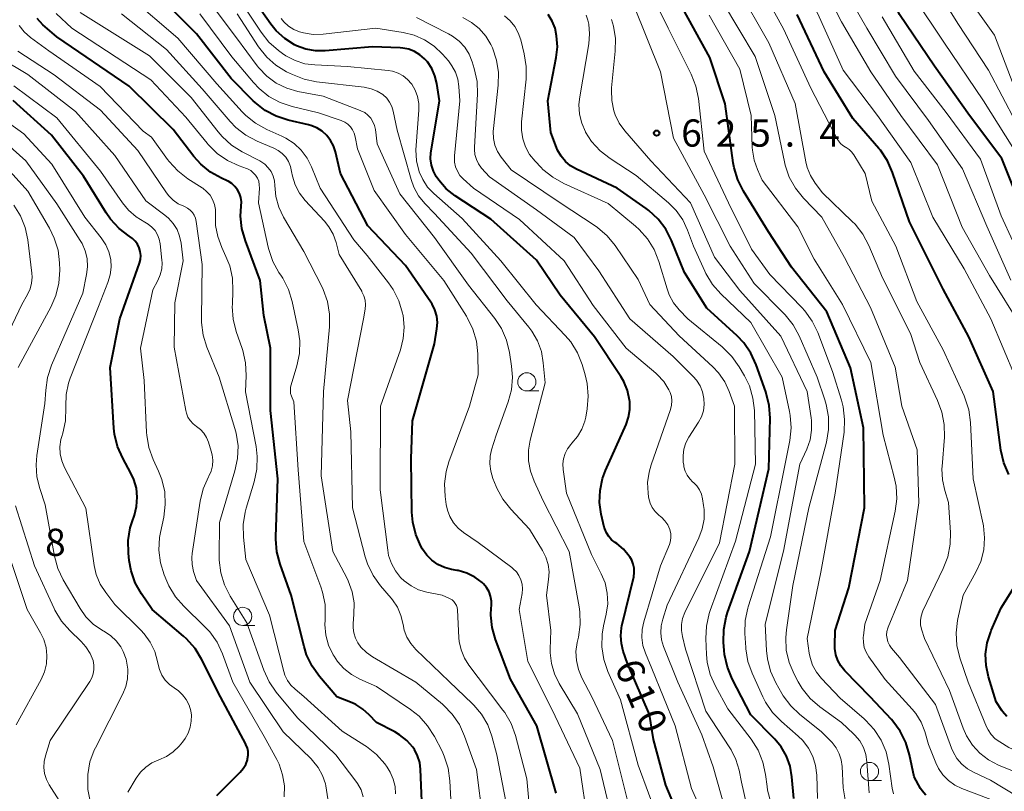
# Model space of a CAD drawing. Units: metres. Extents: x -62000 to -60314, y 21000 to 22500.
# Drawn here: x -61298 to -61163, y 22076 to 22182 of the extents above; entities that cross this region are included whole.
import ezdxf

# ---------------------------------------------------------------- set-up
doc = ezdxf.new("R2010")
doc.units = ezdxf.units.M
for name, color, linetype, lineweight in [('633100_広葉樹林', 7, 'Continuous', 13), ('710100_等高線(計曲線)', 7, 'Continuous', 40), ('710200_等高線(主曲線)', 7, 'Continuous', 13), ('731200_図化機測定による標高点', 7, 'Continuous', 40)]:
    doc.layers.add(name, color=color, linetype=linetype, lineweight=lineweight)
doc.styles.add('Style-WORKING', font='MS Gothic.ttf')

msp = doc.modelspace()

# ---------------------------------------------------------------- linework, layer by layer
at = {"layer": '633100_広葉樹林', "linetype": 'Continuous', "lineweight": 13}
for p, q in [((-61228.31, 22131.09), (-61226.64, 22131.09)), ((-61267.42, 22098.81), (-61265.75, 22098.81)), ((-61181.14, 22077.47), (-61179.47, 22077.47))]:
    msp.add_line(p, q, dxfattribs=at)
for centre in [(-61228.31, 22132.34), (-61267.42, 22100.06), (-61181.14, 22078.72)]:
    msp.add_circle(centre, 1.25, dxfattribs=at)
at = {"layer": '710100_等高線(計曲線)', "linetype": 'Continuous', "lineweight": 40, "flags": 128}
for points, elevation in [([(-61159.49, 22154.51), (-61162.94, 22163.06), (-61167.37, 22169), (-61172.19, 22175.81), (-61177, 22182.91), (-61180.66, 22191.34), (-61185.44, 22197), (-61190.44, 22203), (-61193.86, 22209), (-61197.22, 22216.78), (-61200.73, 22225), (-61203.08, 22230.11), (-61203.67, 22231.75), (-61203.96, 22233.47), (-61204, 22234.15), (-61204.09, 22240.72), (-61203.98, 22242.24), (-61203.61, 22243.71), (-61203.04, 22245), (-61202.23, 22246.22)], 650), ([(-61214.46, 22131.15), (-61214.97, 22132.4), (-61215.38, 22133.09), (-61219, 22138.55), (-61223.71, 22144.29), (-61227, 22149.09), (-61233.27, 22154.73), (-61238.16, 22157.96), (-61239.39, 22158.92), (-61240.42, 22160.09), (-61240.78, 22160.6), (-61241.17, 22161.36), (-61241.44, 22162.18), (-61241.55, 22163.03), (-61241.52, 22163.89), (-61241.49, 22164.07), (-61240.33, 22171), (-61240.7, 22173.42), (-61240.96, 22174.48), (-61241.39, 22175.48), (-61242, 22176.38), (-61242.38, 22176.81), (-61243.02, 22177.37), (-61243.75, 22177.81), (-61244.55, 22178.12), (-61245.38, 22178.28), (-61245.74, 22178.31), (-61249.57, 22178.43), (-61256.07, 22177.89), (-61257.42, 22177.9), (-61258.75, 22178.14), (-61260.01, 22178.6), (-61260.27, 22178.73), (-61261.62, 22179.59), (-61262.8, 22180.66), (-61263.53, 22181.57), (-61267, 22186.47)], 610), ([(-61265.71, 22170.79), (-61265.96, 22171.04), (-61269, 22174.09), (-61273.76, 22180.24), (-61279, 22185.53)], 600), ([(-61183.74, 22134.26), (-61187, 22141.97), (-61191.89, 22148.11), (-61195.06, 22153), (-61198.5, 22158.59), (-61199.28, 22160.15), (-61199.78, 22161.82), (-61199.9, 22162.49), (-61201, 22170.59), (-61203.1, 22177), (-61207.34, 22184.66)], 630), ([(-61254.45, 22089), (-61256.85, 22091.78), (-61257.87, 22093.19), (-61258.62, 22094.76), (-61258.98, 22095.91), (-61260.73, 22103), (-61262.27, 22107.26), (-61262.72, 22108.95), (-61262.87, 22110.68), (-61262.86, 22111), (-61262.59, 22119), (-61263.61, 22128.39), (-61263.58, 22137), (-61264.52, 22141.48), (-61265, 22146.31), (-61267.05, 22151.75), (-61267.52, 22153.43), (-61267.7, 22155.16), (-61267.62, 22156.54), (-61267.6, 22157.12), (-61267.68, 22157.7), (-61267.85, 22158.26), (-61268.13, 22158.77), (-61268.49, 22159.24), (-61268.92, 22159.63), (-61269.41, 22159.94), (-61269.57, 22160.02), (-61270.33, 22160.36), (-61271.85, 22161.21), (-61273.2, 22162.31), (-61274.15, 22163.37), (-61277, 22167.06), (-61283.06, 22173.03), (-61293, 22179.81), (-61294.91, 22181.5), (-61295.71, 22182.34)], 590), ([(-61215.86, 22159), (-61221.47, 22161.62), (-61222.28, 22162.08), (-61223, 22162.69), (-61223.6, 22163.4), (-61224.07, 22164.22), (-61224.23, 22164.6), (-61225, 22166.65), (-61225.44, 22171), (-61224.27, 22176.96), (-61224.11, 22178.46), (-61224.21, 22179.97), (-61224.43, 22181), (-61224.81, 22181.99), (-61225.35, 22182.9)], 620), ([(-61161.98, 22119.59), (-61162.66, 22121.2), (-61163.06, 22122.95), (-61164.14, 22131), (-61167.47, 22138.53), (-61171, 22145.11), (-61175.63, 22154.37), (-61177.96, 22161.17), (-61178.67, 22162.76), (-61179.64, 22164.21), (-61179.86, 22164.47), (-61183.42, 22168.58), (-61187.4, 22175), (-61191.12, 22182.88)], 640), ([(-61284.34, 22141), (-61281.64, 22148.67), (-61281.5, 22149.19), (-61281.46, 22149.73), (-61281.51, 22150.27), (-61281.66, 22150.79), (-61281.89, 22151.27), (-61282.21, 22151.71), (-61282.59, 22152.09), (-61282.91, 22152.31), (-61283.03, 22152.39), (-61284.41, 22153.44), (-61285.6, 22154.72), (-61286.22, 22155.61), (-61289.33, 22160.67), (-61293.72, 22166.28), (-61299, 22171.05)], 580), ([(-61224.28, 22075.72), (-61226.94, 22085), (-61230.58, 22091.42), (-61232.64, 22096.9), (-61233.09, 22098.53), (-61233.25, 22100.21), (-61233.21, 22101.23), (-61233.19, 22101.5), (-61233.18, 22102.17), (-61233.29, 22102.83), (-61233.51, 22103.46), (-61233.84, 22104.04), (-61234.27, 22104.55), (-61234.48, 22104.75), (-61235.47, 22105.48), (-61236.57, 22106.02), (-61237.75, 22106.36), (-61237.89, 22106.38), (-61238.68, 22106.52), (-61239.65, 22106.78), (-61240.56, 22107.21), (-61241.38, 22107.78), (-61242.09, 22108.49), (-61242.66, 22109.31), (-61242.73, 22109.42), (-61242.89, 22109.73), (-61243.6, 22111.32), (-61244.01, 22113.01), (-61244.13, 22114.4), (-61244.23, 22121.77), (-61244.03, 22127), (-61241, 22137.59), (-61240.68, 22139.62), (-61240.61, 22140.51), (-61240.71, 22141.39), (-61240.95, 22142.25), (-61241.34, 22143.05), (-61241.52, 22143.33), (-61245, 22148.34), (-61250.2, 22153.8), (-61253.94, 22161), (-61254.64, 22164), (-61254.91, 22164.82), (-61255.32, 22165.58), (-61255.85, 22166.26), (-61256.5, 22166.84), (-61257.23, 22167.3), (-61258.04, 22167.62), (-61258.35, 22167.7), (-61261.14, 22168.35), (-61262.8, 22168.89), (-61264.33, 22169.71), (-61265.71, 22170.79)], 600), ([(-61191.55, 22075), (-61191.81, 22078), (-61192.07, 22079.45), (-61192.58, 22080.83), (-61193.31, 22082.11), (-61194.18, 22083.16), (-61197.47, 22086.53), (-61200.05, 22091.48), (-61200.71, 22093.09), (-61201.09, 22094.8), (-61201.15, 22095.37), (-61201.23, 22096.51), (-61201.21, 22098.25), (-61200.88, 22099.96), (-61200.67, 22100.6), (-61197.67, 22109), (-61195, 22120.36), (-61194.83, 22127.36), (-61194.94, 22129.1), (-61195.41, 22130.96), (-61196.74, 22134.68), (-61197.46, 22136.27), (-61198.45, 22137.7), (-61199.37, 22138.67), (-61203.51, 22142.49), (-61206.59, 22147.41), (-61208.39, 22151.81), (-61209.19, 22153.36), (-61210.25, 22154.75), (-61211.53, 22155.93), (-61211.87, 22156.18), (-61215.86, 22159)], 620), ([(-61271, 22075.42), (-61267.78, 22078.61), (-61267.34, 22079.12), (-61267.01, 22079.7), (-61266.77, 22080.33), (-61266.74, 22080.45), (-61266.67, 22080.95), (-61266.68, 22081.45), (-61266.78, 22081.94), (-61266.97, 22082.41), (-61267, 22082.48), (-61270.48, 22089), (-61273.07, 22094.18), (-61273.98, 22095.66), (-61275.14, 22096.97), (-61275.55, 22097.34), (-61279.89, 22101), (-61281.35, 22103.15), (-61282.2, 22104.67), (-61282.77, 22106.32), (-61283.03, 22107.74), (-61283.14, 22108.78), (-61283.17, 22110.53), (-61282.89, 22112.25), (-61282.64, 22113.1), (-61282.33, 22114), (-61282.02, 22115.21), (-61281.93, 22116.45), (-61282.06, 22117.69), (-61282.4, 22118.89), (-61282.81, 22119.79), (-61283.93, 22121.83), (-61284.63, 22123.43), (-61285.05, 22125.12), (-61285.14, 22125.99), (-61285.68, 22134.32), (-61284.34, 22141)], 580), ([(-61173.4, 22075.47), (-61173.89, 22076.06), (-61174.1, 22076.38), (-61175, 22077.96), (-61175.63, 22081.03), (-61176.12, 22082.7), (-61176.9, 22084.26), (-61177.94, 22085.66), (-61178.13, 22085.87), (-61181.07, 22089), (-61184.54, 22092.58), (-61185.07, 22093.24), (-61185.49, 22093.98), (-61185.77, 22094.79), (-61185.9, 22095.63), (-61185.92, 22096.08), (-61185.87, 22098.13), (-61183.99, 22104.01), (-61181.84, 22115), (-61181.98, 22126.02), (-61183.74, 22134.26)], 630), ([(-61205.87, 22069), (-61209.17, 22076.83), (-61210.88, 22083.12), (-61211.44, 22086.56), (-61214.43, 22093.57), (-61215.03, 22095.29), (-61215.29, 22096.33), (-61215.38, 22097.41), (-61215.27, 22098.49), (-61215.21, 22098.77), (-61213.6, 22105.52), (-61213.52, 22106.1), (-61213.53, 22106.69), (-61213.65, 22107.27), (-61213.87, 22107.82), (-61214.13, 22108.25), (-61214.2, 22108.36), (-61215, 22109.3), (-61215.94, 22110.1), (-61216.17, 22110.25), (-61216.64, 22110.61), (-61217.04, 22111.06), (-61217.36, 22111.56), (-61217.59, 22112.11), (-61217.65, 22112.36), (-61218.06, 22114.11), (-61218.29, 22115.75), (-61218.23, 22117.41), (-61217.89, 22119.03), (-61217.48, 22120.13), (-61214.65, 22126.45), (-61214.3, 22127.48), (-61214.12, 22128.56), (-61214.14, 22129.65), (-61214.16, 22129.84), (-61214.46, 22131.15)], 610), ([(-61162.25, 22086.28), (-61162.82, 22086.96), (-61162.91, 22087.09), (-61163.7, 22088.3), (-61164.76, 22091.75), (-61165.1, 22093.29), (-61165.16, 22094.87), (-61164.94, 22096.43), (-61164.46, 22097.94), (-61164.38, 22098.11), (-61163, 22101.22), (-61160.63, 22105.07)], 640), ([(-61242.61, 22071.39), (-61242.93, 22079.01), (-61243.05, 22079.96), (-61243.34, 22080.88), (-61243.78, 22081.73), (-61244, 22082.05), (-61244.83, 22082.99), (-61245.82, 22083.78), (-61246.49, 22084.18), (-61249, 22085.47), (-61250, 22086.53), (-61250.87, 22087.31), (-61251.86, 22087.92), (-61252.35, 22088.15), (-61254.45, 22089)], 590)]:
    msp.add_lwpolyline(points, dxfattribs=dict(at, elevation=elevation))
at = {"layer": '710200_等高線(主曲線)', "linetype": 'Continuous', "lineweight": 13, "flags": 128}
for points, elevation in [([(-61161, 22172.34), (-61163.93, 22180.07), (-61168.83, 22187), (-61172.93, 22193.07), (-61177, 22199.15), (-61183.15, 22204.85), (-61187.4, 22212.6), (-61190.63, 22221.37), (-61194.12, 22229), (-61194.72, 22231), (-61194.99, 22232.27)], 656), ([(-61161.67, 22146.33), (-61165, 22153.75), (-61168.34, 22161.66), (-61173, 22168.33), (-61177.57, 22174.43), (-61181.53, 22181), (-61185.67, 22188.33), (-61189.52, 22195), (-61194.26, 22201.74), (-61199, 22208.67), (-61202.37, 22215.63), (-61206.39, 22221.73), (-61206.67, 22222.07), (-61206.99, 22222.36), (-61207.36, 22222.59), (-61207.77, 22222.75), (-61208.09, 22222.82), (-61208.49, 22222.93), (-61208.87, 22223.1), (-61209.22, 22223.33), (-61209.52, 22223.63), (-61209.75, 22223.94), (-61210.4, 22225), (-61211, 22226.21)], 646), ([(-61161.05, 22132.95), (-61164.42, 22141), (-61168.12, 22147.88), (-61172.42, 22155), (-61175.46, 22162.54), (-61180.04, 22169), (-61184.77, 22175.23), (-61188.25, 22183), (-61191.28, 22189), (-61193, 22192.05), (-61198.13, 22197.87), (-61203, 22205.46), (-61207.36, 22212.64), (-61209.89, 22215.44)], 642), ([(-61160.19, 22139.81), (-61164.61, 22147), (-61168.38, 22153.62), (-61171.78, 22162.22), (-61176.82, 22169), (-61180.97, 22175.03), (-61185, 22181.87), (-61188.74, 22189.26)], 644), ([(-61190.04, 22142.11), (-61190.45, 22142.56), (-61194.88, 22147.12), (-61197.39, 22150.61), (-61200.54, 22157), (-61203.89, 22164.11), (-61204.7, 22171.34), (-61205.05, 22173.05), (-61205.69, 22174.68), (-61208.85, 22181), (-61212.21, 22187.79)], 628), ([(-61161, 22168.1), (-61164.77, 22175.23), (-61169, 22181.68), (-61173, 22188.17)], 654), ([(-61264.9, 22180.48), (-61269, 22186.69)], 608), ([(-61170, 22111.61), (-61170.25, 22115.75), (-61170.77, 22117.38), (-61171.1, 22118.86), (-61171.17, 22120.38), (-61171.15, 22120.7), (-61170.84, 22124.73), (-61170.86, 22126.47), (-61171.17, 22128.19), (-61171.76, 22129.76), (-61174.22, 22135), (-61175.52, 22139), (-61179.34, 22146.66), (-61181.24, 22151.12), (-61182.06, 22152.66), (-61183.13, 22154.03), (-61183.51, 22154.42), (-61187.63, 22158.37), (-61188.62, 22159.68), (-61189.26, 22160.72), (-61189.72, 22161.85), (-61189.9, 22162.62), (-61191.37, 22170.63), (-61195, 22179), (-61199.35, 22186.65)], 636), ([(-61169.12, 22096.04), (-61169.23, 22097.78), (-61169.04, 22099.51), (-61169, 22099.73), (-61168.27, 22103), (-61166.5, 22106.13), (-61165.82, 22107.63), (-61165.41, 22109.23), (-61165.29, 22110.87), (-61165.45, 22112.51), (-61165.5, 22112.77), (-61166.85, 22119), (-61167.24, 22126.76), (-61167.48, 22128.49), (-61168.01, 22130.15), (-61168.12, 22130.4), (-61171, 22136.73), (-61174.61, 22143.39), (-61177.52, 22151), (-61180.8, 22157.2), (-61181.76, 22161), (-61183.31, 22163.59), (-61183.6, 22163.98), (-61183.94, 22164.32), (-61184.35, 22164.59), (-61184.44, 22164.64), (-61184.82, 22164.87), (-61185.14, 22165.16), (-61185.41, 22165.5), (-61185.54, 22165.71), (-61189.23, 22172.77), (-61193, 22180.92), (-61196.54, 22187.46)], 638), ([(-61256.76, 22159), (-61257.94, 22161.94), (-61258.55, 22163.15), (-61259.36, 22164.24), (-61260.35, 22165.16), (-61261.48, 22165.9), (-61262.01, 22166.16), (-61264.12, 22167.09), (-61265.65, 22167.93), (-61267.01, 22169.02), (-61267.48, 22169.5), (-61271, 22173.36), (-61276.35, 22179.65), (-61283, 22185.39)], 598), ([(-61230.53, 22114.81), (-61231.61, 22116.18), (-61232.43, 22117.72), (-61232.52, 22117.93), (-61232.98, 22119.06), (-61233.28, 22120.05), (-61233.41, 22121.07), (-61233.36, 22122.1), (-61233.16, 22123), (-61232.55, 22125), (-61230.89, 22129.58), (-61230.44, 22131.26), (-61230.29, 22133), (-61230.41, 22134.5), (-61230.7, 22136.4), (-61231.11, 22138.09), (-61231.81, 22139.69), (-61232.72, 22141.07), (-61236.34, 22145.66), (-61241, 22152.2), (-61245.77, 22158.23), (-61248.89, 22165.11), (-61249.14, 22167.06), (-61249.27, 22167.61), (-61249.49, 22168.14), (-61249.79, 22168.62), (-61250.18, 22169.05), (-61250.63, 22169.4), (-61251.14, 22169.66), (-61251.23, 22169.7), (-61256.36, 22171.64), (-61259.83, 22172.32), (-61261.36, 22172.76), (-61262.8, 22173.46), (-61264.09, 22174.4), (-61265.19, 22175.55), (-61265.41, 22175.84), (-61268.29, 22179.71), (-61273, 22186.02)], 604), ([(-61161.39, 22164.61), (-61165.45, 22171), (-61170.93, 22179.07), (-61175, 22185.22)], 652), ([(-61181.49, 22080.06), (-61181.66, 22081.07), (-61181.99, 22082.03), (-61182.49, 22082.92), (-61183.14, 22083.71), (-61183.33, 22083.9), (-61185, 22085.46), (-61187.99, 22087.63), (-61189.31, 22088.77), (-61190.41, 22090.12), (-61190.98, 22091.07), (-61191.53, 22092.12), (-61192.2, 22093.72), (-61192.59, 22095.42), (-61192.67, 22097.17), (-61192.57, 22098.22), (-61191.68, 22104.32), (-61189.47, 22115), (-61187.07, 22124.06), (-61186.77, 22125.78), (-61186.78, 22127.52), (-61187.09, 22129.24), (-61187.28, 22129.88), (-61188.36, 22133), (-61190.82, 22138.68), (-61191.65, 22140.21), (-61192.73, 22141.58), (-61192.92, 22141.77), (-61197, 22145.86), (-61200.32, 22151), (-61203.92, 22158.08), (-61208.14, 22165.86), (-61209.91, 22175), (-61213.57, 22184.14)], 626), ([(-61158.79, 22074.09), (-61164.47, 22077.53), (-61166.74, 22078.56), (-61167.64, 22079.07), (-61168.44, 22079.73), (-61169.11, 22080.52), (-61169.63, 22081.42), (-61169.85, 22081.94), (-61172.04, 22087.96), (-61177, 22094.4), (-61178.11, 22095.7), (-61178.39, 22096.1), (-61178.6, 22096.54), (-61178.73, 22097.01), (-61178.78, 22097.49), (-61178.74, 22097.98), (-61178.62, 22098.45), (-61178.57, 22098.58), (-61175.93, 22105), (-61174.33, 22115.67), (-61174.58, 22123), (-61176.67, 22129), (-61177.63, 22134.37), (-61181, 22142.56), (-61184.56, 22149.44), (-61187.68, 22155), (-61190.23, 22157.63), (-61191.33, 22158.98), (-61192.18, 22160.5), (-61192.75, 22162.15), (-61192.85, 22162.6), (-61194.16, 22169), (-61196.89, 22177.11), (-61201.36, 22184.64)], 634), ([(-61251.29, 22091.42), (-61252.46, 22092.05), (-61253.5, 22092.87), (-61254.37, 22093.86), (-61254.84, 22094.57), (-61254.97, 22094.79), (-61255.59, 22096.1), (-61255.97, 22097.5), (-61256.1, 22098.94), (-61256.08, 22099.55), (-61256.05, 22099.93), (-61256.08, 22101.68), (-61256.42, 22103.39), (-61256.66, 22104.13), (-61259, 22110.38), (-61259.78, 22120.22), (-61260.4, 22129.6), (-61260.7, 22130.36), (-61260.82, 22130.76), (-61260.86, 22131.17), (-61260.84, 22131.59), (-61260.76, 22131.92), (-61259.97, 22134.55), (-61259.62, 22136.26), (-61259.57, 22138), (-61259.77, 22139.5), (-61260.59, 22143.38), (-61261.1, 22145.04), (-61261.9, 22146.6), (-61262.09, 22146.9), (-61262.43, 22147.39), (-61263.27, 22148.92), (-61263.84, 22150.57), (-61263.92, 22150.9), (-61265.23, 22157), (-61265.11, 22159.01), (-61265.13, 22159.48), (-61265.22, 22159.94), (-61265.4, 22160.38), (-61265.64, 22160.77), (-61265.96, 22161.12), (-61266.32, 22161.41), (-61266.74, 22161.64), (-61266.9, 22161.7), (-61267.92, 22162.06), (-61269.5, 22162.79), (-61270.94, 22163.78), (-61272.18, 22165), (-61272.32, 22165.17), (-61275.24, 22168.76), (-61280.07, 22173.93), (-61290.96, 22181.04), (-61293.08, 22183.02)], 592), ([(-61234.38, 22072.12), (-61235.26, 22079), (-61236.88, 22083.58), (-61237.6, 22085.17), (-61238.58, 22086.61), (-61239.8, 22087.85), (-61239.94, 22087.97), (-61243.61, 22091), (-61249.53, 22094.48), (-61250.4, 22095.1), (-61251.14, 22095.85), (-61251.56, 22096.44), (-61251.9, 22097.08), (-61252.13, 22097.78), (-61252.23, 22098.51), (-61252.21, 22099.1), (-61252.1, 22100.33), (-61252.09, 22101.91), (-61252.35, 22103.46), (-61252.89, 22104.95), (-61253.1, 22105.38), (-61255, 22109), (-61256.61, 22119.39), (-61256.29, 22131), (-61255.46, 22139.93), (-61255.45, 22141.68), (-61255.75, 22143.39), (-61256.34, 22145.03), (-61256.5, 22145.37), (-61259, 22150.3), (-61261.79, 22155.02), (-61262.44, 22156.38), (-61262.84, 22157.83), (-61262.99, 22159.36), (-61263.05, 22160.02), (-61263.22, 22160.67), (-61263.51, 22161.27), (-61263.9, 22161.82), (-61264.37, 22162.29), (-61264.92, 22162.67), (-61265.07, 22162.75), (-61267.5, 22163.99), (-61268.97, 22164.92), (-61270.26, 22166.09), (-61270.81, 22166.74), (-61274.51, 22171.49), (-61280.27, 22177.19), (-61289.8, 22183.17)], 594), ([(-61245.64, 22100.18), (-61246.13, 22101.32), (-61246.81, 22102.35), (-61246.98, 22102.56), (-61248.46, 22104.29), (-61249.47, 22105.71), (-61250.22, 22107.29), (-61250.54, 22108.27), (-61252.29, 22115), (-61252.52, 22125.48), (-61253, 22129.79), (-61250.79, 22141), (-61250.57, 22142.33), (-61250.51, 22142.96), (-61250.57, 22143.58), (-61250.74, 22144.18), (-61251, 22144.75), (-61251.04, 22144.81), (-61254.13, 22149.87), (-61254.57, 22151.54), (-61254.97, 22152.66), (-61255.55, 22153.7), (-61256.17, 22154.47), (-61258.8, 22157.3), (-61259.58, 22158.31), (-61260.18, 22159.44), (-61260.57, 22160.65), (-61260.69, 22161.3), (-61260.84, 22162), (-61261.12, 22162.65), (-61261.5, 22163.25), (-61261.98, 22163.77), (-61262.55, 22164.2), (-61263.14, 22164.51), (-61265.45, 22165.49), (-61266.99, 22166.3), (-61268.36, 22167.37), (-61269.13, 22168.17), (-61273, 22172.66), (-61277.93, 22178.07), (-61284.09, 22183)], 596), ([(-61235, 22133.32), (-61235.06, 22136.2), (-61235.24, 22137.94), (-61235.73, 22139.61), (-61236.5, 22141.18), (-61236.61, 22141.36), (-61239.73, 22146.27), (-61245, 22152.61), (-61249.31, 22158.69), (-61251.6, 22164.4), (-61251.92, 22166.08), (-61252.06, 22166.57), (-61252.29, 22167.03), (-61252.59, 22167.44), (-61252.96, 22167.8), (-61253.38, 22168.08), (-61253.86, 22168.3), (-61257, 22169.35), (-61260.61, 22170.23), (-61262.27, 22170.78), (-61263.8, 22171.62), (-61265.16, 22172.7), (-61265.93, 22173.53), (-61268.91, 22177.09), (-61273.31, 22183)], 602), ([(-61235.95, 22150.05), (-61241, 22155.51), (-61242.35, 22156.91), (-61243.2, 22157.96), (-61243.85, 22159.14), (-61244.23, 22160.17), (-61246.16, 22167), (-61246.71, 22169.6), (-61246.9, 22170.25), (-61247.2, 22170.84), (-61247.6, 22171.38), (-61248.13, 22171.87), (-61248.89, 22172.35), (-61249.72, 22172.69), (-61250.68, 22172.89), (-61257.24, 22173.64), (-61258.95, 22173.98), (-61260.58, 22174.63), (-61261.39, 22175.03), (-61262.85, 22175.92), (-61264.12, 22177.05), (-61265.23, 22178.46), (-61268.18, 22183)], 606), ([(-61241.07, 22178.54), (-61242.38, 22179.41), (-61243.82, 22180.04), (-61245.32, 22180.41), (-61249.09, 22181), (-61256.34, 22180.19), (-61257.72, 22180.16), (-61259.07, 22180.36), (-61259.58, 22180.5), (-61260.39, 22180.84), (-61261.13, 22181.31), (-61261.77, 22181.9), (-61262.14, 22182.35)], 612), ([(-61221.8, 22152.2), (-61227, 22156), (-61233.46, 22160.54), (-61234.54, 22161.77), (-61234.96, 22162.33), (-61235.26, 22162.96), (-61235.46, 22163.63), (-61235.53, 22164.32), (-61235.53, 22164.64), (-61235.1, 22171.92), (-61235.16, 22173.66), (-61235.54, 22175.47), (-61235.82, 22176.37), (-61236.25, 22177.42), (-61236.86, 22178.39), (-61237.63, 22179.23), (-61238.53, 22179.93), (-61239.1, 22180.26), (-61243.5, 22182.5)], 614), ([(-61197.8, 22073), (-61198.77, 22077.23), (-61199.1, 22078.9), (-61199.52, 22080.35), (-61200.19, 22081.7), (-61200.37, 22081.99), (-61203.68, 22087), (-61206.45, 22095.55), (-61206.89, 22097.28), (-61207.03, 22098.1), (-61207.02, 22098.94), (-61206.87, 22099.76), (-61206.55, 22100.6), (-61201.81, 22110.19), (-61199.7, 22121), (-61199.72, 22129), (-61200.44, 22131), (-61201.06, 22132.36), (-61201.91, 22133.58), (-61202.72, 22134.43), (-61207.34, 22138.66), (-61211.37, 22143), (-61213, 22146.45), (-61216.15, 22151.1), (-61217.25, 22152.45), (-61218.57, 22153.59), (-61218.92, 22153.83), (-61223.72, 22157), (-61230.47, 22161.53), (-61231.82, 22163.26), (-61232.33, 22164.06), (-61232.7, 22164.93), (-61232.91, 22165.85), (-61232.95, 22166.79), (-61232.92, 22167.19), (-61232.25, 22173.17), (-61232.21, 22174.91), (-61232.47, 22176.63), (-61233.03, 22178.29), (-61233.22, 22178.7), (-61233.25, 22178.75), (-61233.96, 22179.93), (-61234.86, 22180.96), (-61235.93, 22181.82), (-61237.13, 22182.48)], 616), ([(-61228.42, 22174), (-61228.39, 22175.74), (-61228.67, 22177.48), (-61229.15, 22179.42), (-61229.48, 22180.38), (-61229.98, 22181.26), (-61230.61, 22182.04), (-61231.37, 22182.7)], 618), ([(-61221.02, 22171.55), (-61219.77, 22178.88), (-61219.66, 22180.23), (-61219.79, 22181.58), (-61219.9, 22182.1), (-61220.16, 22182.83)], 622), ([(-61184.5, 22074.81), (-61184.74, 22076.19), (-61184.76, 22076.47), (-61184.9, 22079.42), (-61185.03, 22080.31), (-61185.3, 22081.17), (-61185.72, 22081.97), (-61186.28, 22082.69), (-61186.39, 22082.81), (-61187.78, 22084.22), (-61190.71, 22086.54), (-61191.98, 22087.74), (-61193.02, 22089.14), (-61193.2, 22089.46), (-61194.04, 22090.93), (-61194.76, 22092.52), (-61195.19, 22094.2), (-61195.32, 22095.38), (-61195.49, 22099), (-61192.98, 22109.02), (-61190.71, 22121), (-61189.78, 22123.08), (-61189.33, 22124.35), (-61189.12, 22125.68), (-61189.14, 22127.02), (-61189.19, 22127.41), (-61189.74, 22131), (-61193.36, 22138.64), (-61199, 22144.92), (-61202.48, 22149.52), (-61205.78, 22157), (-61211.26, 22162.74), (-61214.84, 22166.88), (-61215.6, 22167.94), (-61216.17, 22169.11), (-61216.35, 22169.65), (-61216.63, 22171.06), (-61216.67, 22172.5), (-61216.64, 22172.8), (-61216.14, 22177.85), (-61216.12, 22179.59), (-61216.4, 22181.31), (-61216.67, 22182.2)], 624), ([(-61191, 22153.68), (-61195.9, 22160.1), (-61196.56, 22161.55), (-61197.02, 22162.87), (-61197.25, 22164.25), (-61197.27, 22164.59), (-61197.42, 22169), (-61199, 22175.38), (-61203.2, 22182.8)], 632), ([(-61159.79, 22148.21), (-61163, 22155.21), (-61165.85, 22163), (-61170.61, 22169.39), (-61175, 22175.12), (-61179.42, 22182.58)], 648), ([(-61281.14, 22166.86), (-61287.06, 22173), (-61294.12, 22177.88), (-61296.64, 22179.75), (-61297.49, 22180.5), (-61298.19, 22181.38)], 588), ([(-61210.14, 22071.86), (-61213, 22079.58), (-61215.42, 22088.58), (-61217.14, 22092.5), (-61217.7, 22094.15), (-61217.97, 22095.87), (-61217.94, 22097.61), (-61217.75, 22098.75), (-61217.38, 22100.38), (-61217.18, 22101.81), (-61217.24, 22103.25), (-61217.54, 22104.66), (-61218.06, 22105.94), (-61219.4, 22108.6), (-61222.83, 22117), (-61223.3, 22120.3), (-61223.34, 22121.04), (-61223.25, 22121.77), (-61223.03, 22122.48), (-61222.7, 22123.14), (-61222.26, 22123.74), (-61222.1, 22123.9), (-61221.33, 22124.81), (-61220.74, 22125.84), (-61220.34, 22126.95), (-61220.21, 22127.5), (-61220.01, 22128.63), (-61219.85, 22130.37), (-61219.99, 22132.1), (-61220.27, 22133.31), (-61220.71, 22134.73), (-61221.35, 22136.35), (-61222.27, 22137.83), (-61223.02, 22138.72), (-61227.04, 22142.96), (-61231.87, 22149), (-61237.19, 22154.81), (-61241.12, 22158.27), (-61241.96, 22159.15), (-61242.64, 22160.17), (-61243.11, 22161.25), (-61243.48, 22162.74), (-61243.59, 22164.28), (-61243.56, 22164.85), (-61243.16, 22169.74), (-61243.17, 22170.67), (-61243.34, 22171.6), (-61243.66, 22172.48), (-61244.14, 22173.29), (-61244.2, 22173.38), (-61244.73, 22173.97), (-61245.35, 22174.46), (-61246.04, 22174.84), (-61246.8, 22175.09), (-61247.41, 22175.2), (-61253, 22175.75), (-61257.47, 22175.95), (-61258.87, 22176.13), (-61260.22, 22176.56), (-61261.48, 22177.21), (-61261.93, 22177.53), (-61262.5, 22177.95), (-61263.81, 22179.1), (-61264.9, 22180.48)], 608), ([(-61202.35, 22069), (-61205.62, 22076.38), (-61207.88, 22085), (-61211.09, 22092.91), (-61211.98, 22095.02), (-61212.32, 22096.06), (-61212.48, 22097.16), (-61212.44, 22098.26), (-61212.22, 22099.31), (-61209.9, 22107), (-61208.69, 22109.98), (-61208.54, 22110.47), (-61208.47, 22110.97), (-61208.5, 22111.47), (-61208.61, 22111.96), (-61208.63, 22112.04), (-61208.92, 22112.66), (-61209.31, 22113.23), (-61209.79, 22113.72), (-61209.85, 22113.77), (-61210.17, 22114.04), (-61210.65, 22114.51), (-61211.04, 22115.06), (-61211.33, 22115.66), (-61211.51, 22116.31), (-61211.54, 22116.5), (-61211.61, 22117), (-61211.68, 22118.47), (-61211.49, 22119.93), (-61211.21, 22120.91), (-61208.54, 22128.56), (-61208.39, 22129.13), (-61208.35, 22129.72), (-61208.4, 22130.31), (-61208.56, 22130.88), (-61208.74, 22131.26), (-61209.46, 22132.39), (-61210.38, 22133.37), (-61210.56, 22133.53), (-61214.63, 22137), (-61219.17, 22142.83), (-61223.15, 22149), (-61229.32, 22154.68), (-61235.67, 22159), (-61237.06, 22160.28), (-61237.51, 22160.76), (-61237.86, 22161.32), (-61238.11, 22161.93), (-61238.26, 22162.58), (-61238.28, 22163.24), (-61238.27, 22163.43), (-61237.55, 22171), (-61237.67, 22173), (-61237.81, 22174), (-61238.13, 22174.96), (-61238.61, 22175.85), (-61239.1, 22176.51), (-61239.94, 22177.45), (-61241.07, 22178.54)], 612), ([(-61272.13, 22119.28), (-61272.09, 22119.35), (-61271.78, 22120.05), (-61271.59, 22120.8), (-61271.54, 22121.56), (-61271.62, 22122.32), (-61271.74, 22122.8), (-61272.13, 22124.05), (-61272.4, 22124.7), (-61272.77, 22125.28), (-61273.24, 22125.8), (-61273.78, 22126.22), (-61274.24, 22126.57), (-61274.64, 22127.01), (-61274.95, 22127.5), (-61275.17, 22128.04), (-61275.26, 22128.42), (-61276.87, 22137.13), (-61276.78, 22143.22), (-61275.61, 22149), (-61275.89, 22151.41), (-61276.1, 22152.38), (-61276.46, 22153.3), (-61276.98, 22154.14), (-61277.64, 22154.88), (-61278.12, 22155.28), (-61280.74, 22157.26), (-61285, 22163.49), (-61290.45, 22169.55), (-61297, 22174.63), (-61300.74, 22176.89)], 584), ([(-61276.97, 22157.34), (-61277.57, 22157.93), (-61277.89, 22158.34), (-61281.84, 22164.16), (-61287, 22169.72), (-61293.39, 22174.61), (-61298.38, 22177.84)], 586), ([(-61278.15, 22117.2), (-61278.54, 22118.9), (-61278.99, 22120.04), (-61279.74, 22121.66), (-61280.33, 22123.3), (-61280.63, 22125.01), (-61280.66, 22125.39), (-61281, 22132.54), (-61281.49, 22137), (-61279.8, 22145), (-61279.09, 22146.31), (-61278.76, 22147.07), (-61278.56, 22147.89), (-61278.51, 22148.72), (-61278.54, 22149.1), (-61278.78, 22151.32), (-61278.9, 22151.97), (-61279.14, 22152.58), (-61279.48, 22153.15), (-61279.92, 22153.65), (-61280.43, 22154.06), (-61280.88, 22154.32), (-61282.08, 22155.04), (-61283.13, 22155.96), (-61283.95, 22156.96), (-61287, 22161.36), (-61293, 22168.68), (-61298.94, 22173.06)], 582), ([(-61194.72, 22074.47), (-61195.17, 22076.15), (-61195.25, 22076.66), (-61195.45, 22078.31), (-61195.82, 22080.01), (-61196.47, 22081.63), (-61197.44, 22083.16), (-61200.65, 22087.35), (-61202.36, 22090.47), (-61203.06, 22092.07), (-61203.48, 22093.76), (-61203.59, 22094.84), (-61203.68, 22097), (-61203.6, 22098.74), (-61203.23, 22100.44), (-61203.08, 22100.88), (-61199.58, 22110.42), (-61196.83, 22121), (-61196.99, 22128.38), (-61197.18, 22130.11), (-61197.67, 22131.78), (-61198.34, 22133.19), (-61199.06, 22134.43), (-61200.07, 22135.85), (-61201.41, 22137.17), (-61206.14, 22141), (-61207.32, 22142.25), (-61208.1, 22143.24), (-61208.7, 22144.34), (-61209, 22145.14), (-61210.13, 22148.92), (-61210.77, 22150.54), (-61211.69, 22152.02), (-61212.85, 22153.32), (-61213.33, 22153.75), (-61217.12, 22156.88), (-61223.23, 22159.64), (-61224.75, 22160.49), (-61226.1, 22161.59), (-61226.34, 22161.84), (-61227.18, 22162.72), (-61227.93, 22163.64), (-61228.5, 22164.69), (-61228.88, 22165.81), (-61229.06, 22166.98), (-61229.04, 22168.14), (-61228.42, 22174)], 618), ([(-61188.29, 22075), (-61188.41, 22078.23), (-61188.58, 22079.52), (-61188.96, 22080.77), (-61189.56, 22081.92), (-61190.34, 22082.96), (-61190.98, 22083.58), (-61193.27, 22085.58), (-61194.48, 22086.83), (-61195.46, 22088.27), (-61195.81, 22088.98), (-61197.3, 22092.23), (-61197.88, 22093.87), (-61198.17, 22095.59), (-61198.18, 22095.79), (-61198.29, 22097.73), (-61198.24, 22099.48), (-61197.89, 22101.18), (-61197.83, 22101.37), (-61194.75, 22111), (-61192.7, 22121.3), (-61192.12, 22124.26), (-61191.94, 22126), (-61192.06, 22127.73), (-61192.16, 22128.26), (-61193.18, 22133), (-61197.47, 22140.53), (-61201.59, 22144.45), (-61202.74, 22145.76), (-61203.65, 22147.25), (-61203.8, 22147.56), (-61205.37, 22151), (-61206.19, 22153.22), (-61206.85, 22154.63), (-61207.74, 22155.91), (-61208.81, 22156.98), (-61213.26, 22160.74), (-61216.85, 22163.07), (-61218.23, 22164.14), (-61219.4, 22165.43), (-61220.22, 22166.71), (-61220.23, 22166.73), (-61220.75, 22167.93), (-61221.05, 22169.2), (-61221.13, 22170.5), (-61221.02, 22171.55)], 622), ([(-61287.29, 22142.71), (-61285.97, 22146.03), (-61285.66, 22147.06), (-61285.53, 22148.12), (-61285.59, 22149.19), (-61285.84, 22150.23), (-61286.26, 22151.22), (-61286.88, 22152.15), (-61289.17, 22155), (-61293.68, 22162.32), (-61297.53, 22166.47), (-61303, 22170.37)], 578), ([(-61294.3, 22132.92), (-61293.73, 22134.66), (-61289.43, 22144.57), (-61288.9, 22147.1), (-61288.77, 22148.19), (-61288.83, 22149.3), (-61289.09, 22150.37), (-61289.52, 22151.38), (-61289.77, 22151.8), (-61293, 22156.86), (-61297.26, 22162.74), (-61303, 22167.87)], 576), ([(-61249.02, 22081.05), (-61250.38, 22082.14), (-61250.62, 22082.3), (-61253.75, 22084.25), (-61259, 22089.05), (-61260.19, 22090.03), (-61260.78, 22090.6), (-61261.25, 22091.26), (-61261.61, 22091.99), (-61261.76, 22092.49), (-61263.75, 22100.25), (-61267, 22107.89), (-61267.33, 22110.97), (-61267.36, 22112.71), (-61267.09, 22114.43), (-61266.95, 22114.96), (-61265.83, 22118.6), (-61265.47, 22120.31), (-61265.41, 22122.05), (-61265.58, 22123.46), (-61267.05, 22130.95), (-61266.95, 22133.23), (-61267.03, 22134.97), (-61267.41, 22136.68), (-61267.49, 22136.93), (-61268.3, 22139.28), (-61268.72, 22140.97), (-61268.85, 22142.71), (-61268.84, 22142.98), (-61268.76, 22144.87), (-61268.83, 22146.61), (-61269.21, 22148.31), (-61269.72, 22149.6), (-61270.31, 22150.85), (-61270.86, 22152.33), (-61271.15, 22153.88), (-61271.17, 22155.38), (-61271.18, 22156.08), (-61271.31, 22156.76), (-61271.56, 22157.42), (-61271.92, 22158.02), (-61272.38, 22158.54), (-61272.92, 22158.98), (-61273.01, 22159.04), (-61274.99, 22160.3), (-61276.37, 22161.37), (-61277.55, 22162.65), (-61277.77, 22162.96), (-61279.96, 22166.04), (-61281.14, 22166.86)], 588), ([(-61298.31, 22134.3), (-61297.96, 22135), (-61293.82, 22142.62), (-61293.12, 22144.22), (-61292.71, 22145.91), (-61292.61, 22147.71), (-61292.64, 22148.74), (-61292.84, 22150.47), (-61293.35, 22152.14), (-61294, 22153.48), (-61297, 22158.6), (-61301.95, 22164.05)], 574), ([(-61227.35, 22067), (-61228.3, 22077.7), (-61229.89, 22083.69), (-61230.48, 22085.33), (-61231.35, 22086.84), (-61231.59, 22087.18), (-61235, 22091.66), (-61236.27, 22093.33), (-61236.91, 22094.33), (-61237.36, 22095.44), (-61237.61, 22096.6), (-61237.66, 22097.1), (-61237.87, 22100.96), (-61237.91, 22101.27), (-61238.01, 22101.58), (-61238.16, 22101.86), (-61238.36, 22102.12), (-61238.6, 22102.33), (-61238.87, 22102.5), (-61238.95, 22102.54), (-61239.97, 22103), (-61242.07, 22103.41), (-61243.2, 22103.74), (-61244.25, 22104.26), (-61245.2, 22104.95), (-61245.65, 22105.38), (-61245.68, 22105.41), (-61246.4, 22106.32), (-61246.96, 22107.34), (-61247.33, 22108.44), (-61247.46, 22109.17), (-61248.51, 22117.49), (-61248.43, 22129), (-61245.7, 22136.75), (-61245.31, 22138.29), (-61245.18, 22139.88), (-61245.34, 22141.46), (-61245.37, 22141.63), (-61245.41, 22141.81), (-61245.91, 22143.48), (-61246.69, 22145.04), (-61247.34, 22145.97), (-61250.29, 22149.71), (-61252.1, 22151.9), (-61256.76, 22159)], 598), ([(-61297.04, 22144.37), (-61296.69, 22145.13), (-61296.48, 22145.93), (-61296.41, 22146.76), (-61296.45, 22147.31), (-61297.01, 22151.88), (-61297.37, 22153.58), (-61298.02, 22155.2), (-61298.94, 22156.68)], 572), ([(-61251.6, 22077.05), (-61251.83, 22077.37), (-61254.59, 22081), (-61259.88, 22086.12), (-61262.8, 22089.63), (-61263.79, 22091.07), (-61264.53, 22092.67), (-61266.83, 22099.17), (-61269.14, 22102.84), (-61269.93, 22104.4), (-61270.44, 22106.06), (-61270.66, 22107.79), (-61270.66, 22108.23), (-61270.63, 22113), (-61268.48, 22120.08), (-61268.12, 22121.79), (-61268.06, 22123.53), (-61268.31, 22125.26), (-61268.48, 22125.92), (-61270.65, 22133), (-61272.34, 22137.12), (-61272.86, 22138.78), (-61273.08, 22140.51), (-61273.09, 22141.03), (-61273, 22148.51), (-61273.81, 22154.41), (-61273.91, 22154.85), (-61274.09, 22155.27), (-61274.33, 22155.65), (-61274.64, 22155.98), (-61275, 22156.26), (-61275.41, 22156.46), (-61275.51, 22156.51), (-61276.28, 22156.86), (-61276.97, 22157.34)], 586), ([(-61163.49, 22074.51), (-61168.43, 22076.38), (-61169.4, 22076.84), (-61170.27, 22077.47), (-61171.03, 22078.24), (-61171.63, 22079.12), (-61172, 22079.9), (-61173, 22082.45), (-61173.52, 22084.2), (-61174.04, 22085.5), (-61174.77, 22086.68), (-61175.28, 22087.3), (-61179, 22091.36), (-61181.25, 22094.51), (-61181.61, 22095.12), (-61181.86, 22095.79), (-61181.99, 22096.49), (-61182, 22097.2), (-61181.97, 22097.41), (-61181.77, 22099), (-61179.67, 22105), (-61177.62, 22114.53), (-61177.4, 22116.26), (-61177.48, 22118), (-61177.73, 22119.23), (-61179.28, 22125), (-61180.98, 22135.02), (-61184.86, 22143), (-61188.77, 22149.23), (-61191, 22153.68)], 632), ([(-61200.46, 22071.54), (-61202.65, 22079.35), (-61204.22, 22083.78), (-61207.52, 22091), (-61209.48, 22095.91), (-61209.76, 22096.84), (-61209.88, 22097.81), (-61209.82, 22098.78), (-61209.61, 22099.68), (-61209, 22101.6), (-61204.62, 22110.87), (-61204.16, 22112.12), (-61203.92, 22113.44), (-61203.92, 22114.78), (-61203.98, 22115.33), (-61204.13, 22116.25), (-61204.28, 22116.88), (-61204.55, 22117.47), (-61204.91, 22118.01), (-61205.36, 22118.48), (-61205.45, 22118.55), (-61205.89, 22118.99), (-61206.25, 22119.49), (-61206.52, 22120.05), (-61206.68, 22120.64), (-61206.72, 22120.87), (-61206.77, 22121.3), (-61206.8, 22122.2), (-61206.68, 22123.09), (-61206.4, 22123.94), (-61206, 22124.71), (-61204.67, 22126.79), (-61204.27, 22127.55), (-61204.01, 22128.37), (-61203.9, 22129.22), (-61203.93, 22130.07), (-61204.13, 22130.95), (-61204.47, 22131.79), (-61204.96, 22132.56), (-61205.43, 22133.1), (-61208.17, 22135.83), (-61214.12, 22141), (-61218.38, 22147.62), (-61221.8, 22152.2)], 614), ([(-61214.2, 22073.8), (-61216.5, 22083), (-61219.35, 22089), (-61220.72, 22091.61), (-61221.21, 22092.76), (-61221.49, 22093.98), (-61221.55, 22095.23), (-61221.39, 22096.47), (-61221.35, 22096.65), (-61221.21, 22097.22), (-61220.95, 22098.94), (-61221, 22100.69), (-61221.1, 22101.37), (-61222.49, 22109), (-61226.04, 22115.96), (-61227.32, 22118.68), (-61227.82, 22120.04), (-61228.08, 22121.47), (-61228.08, 22122.93), (-61227.84, 22124.31), (-61225.8, 22132.2), (-61226.04, 22134.96), (-61226.31, 22136.5), (-61226.85, 22137.98), (-61227.63, 22139.33), (-61228.03, 22139.86), (-61231, 22143.5), (-61235.95, 22150.05)], 606), ([(-61303, 22132.15), (-61297.81, 22143), (-61297.04, 22144.37)], 572), ([(-61283.25, 22075.89), (-61282.1, 22077.79), (-61281.5, 22078.61), (-61280.76, 22079.32), (-61279.91, 22079.89), (-61278.98, 22080.31), (-61277.93, 22080.77), (-61276.97, 22081.41), (-61276.15, 22082.21), (-61275.72, 22082.75), (-61275.35, 22083.28), (-61274.93, 22084.01), (-61274.63, 22084.8), (-61274.49, 22085.64), (-61274.48, 22086.48), (-61274.57, 22087.06), (-61274.81, 22087.86), (-61275.19, 22088.61), (-61275.69, 22089.28), (-61276.3, 22089.85), (-61276.81, 22090.2), (-61276.84, 22090.22), (-61277.51, 22090.7), (-61278.09, 22091.3), (-61278.55, 22091.98), (-61278.89, 22092.74), (-61279.07, 22093.43), (-61279.15, 22093.85), (-61279.53, 22095.23), (-61280.15, 22096.51), (-61280.98, 22097.68), (-61281.45, 22098.18), (-61285, 22101.68), (-61286.28, 22103.34), (-61287.03, 22104.52), (-61287.57, 22105.81), (-61287.87, 22107.07), (-61289.03, 22114.97), (-61291.94, 22120.57), (-61292.32, 22121.48), (-61292.53, 22122.44), (-61292.57, 22123.42), (-61292.44, 22124.39), (-61292.33, 22124.81), (-61292.18, 22125.28), (-61291.82, 22126.99), (-61291.77, 22128.79), (-61291.78, 22129), (-61291.74, 22130.58), (-61291.42, 22132.14), (-61291.17, 22132.86), (-61287.29, 22142.71)], 578), ([(-61177.86, 22075.66), (-61178.03, 22076.41), (-61178.48, 22079.73), (-61178.87, 22081.43), (-61179.55, 22083.04), (-61180.49, 22084.51), (-61181.67, 22085.78), (-61181.89, 22085.97), (-61185.19, 22088.81), (-61187.77, 22091.53), (-61188.45, 22092.4), (-61188.98, 22093.37), (-61189.32, 22094.42), (-61189.43, 22095), (-61189.71, 22097), (-61187.85, 22106.15), (-61185.85, 22117), (-61184.65, 22125.43), (-61184.56, 22127.17), (-61184.77, 22128.9), (-61185.01, 22129.82), (-61186.24, 22133.76), (-61188.26, 22139.13), (-61189.02, 22140.7), (-61190.04, 22142.11)], 628), ([(-61288.39, 22074.4), (-61288.73, 22076.26), (-61288.75, 22076.57), (-61288.75, 22078.31), (-61288.45, 22080.03), (-61287.85, 22081.66), (-61287.69, 22081.98), (-61283.9, 22089.4), (-61283.49, 22090.4), (-61283.27, 22091.46), (-61283.23, 22092.55), (-61283.24, 22092.8), (-61283.27, 22093.09), (-61283.47, 22094.18), (-61283.85, 22095.22), (-61284.2, 22095.87), (-61284.83, 22096.7), (-61285.59, 22097.41), (-61286.31, 22097.9), (-61286.86, 22098.21), (-61288.01, 22099.01), (-61289, 22100), (-61289.8, 22101.13), (-61292.11, 22105.1), (-61292.85, 22106.67), (-61293.31, 22108.36), (-61294.59, 22115.41), (-61295.35, 22117.65), (-61295.75, 22119.26), (-61295.87, 22120.92), (-61295.75, 22122.21), (-61294.64, 22129.36), (-61294.54, 22131.19), (-61294.3, 22132.92)], 576), ([(-61219.98, 22072.02), (-61221, 22079.16), (-61224.81, 22087.19), (-61228.16, 22093.84), (-61229.36, 22101), (-61228.96, 22103.22), (-61228.91, 22103.85), (-61228.96, 22104.48), (-61229.12, 22105.09), (-61229.39, 22105.67), (-61229.75, 22106.19), (-61230.2, 22106.63), (-61230.38, 22106.77), (-61235, 22110.21), (-61237.04, 22111.6), (-61237.78, 22112.22), (-61238.41, 22112.95), (-61238.91, 22113.79), (-61239.25, 22114.69), (-61239.4, 22115.45), (-61239.55, 22116.55), (-61239.63, 22118.29), (-61239.4, 22120.02), (-61239.03, 22121.32), (-61236.21, 22129), (-61235, 22133.32)], 602), ([(-61255.69, 22074.96), (-61255.96, 22076.75), (-61256.02, 22077), (-61256.42, 22078.18), (-61257.02, 22079.28), (-61257.8, 22080.25), (-61257.99, 22080.44), (-61261.83, 22084.17), (-61266.43, 22091), (-61269.23, 22098.77), (-61273.79, 22105), (-61274.17, 22106.23), (-61274.38, 22107.19), (-61274.41, 22108.17), (-61274.36, 22108.72), (-61273.27, 22115.93), (-61272.86, 22117.62), (-61272.13, 22119.28)], 584), ([(-61261.71, 22075.22), (-61261.68, 22076.75), (-61261.92, 22078.27), (-61262.41, 22079.72), (-61262.73, 22080.36), (-61264.46, 22083.54), (-61268.77, 22091), (-61270.21, 22094.92), (-61270.94, 22096.5), (-61271.95, 22097.92), (-61272.66, 22098.69), (-61275.54, 22101.45), (-61276.68, 22102.76), (-61277.58, 22104.26), (-61277.87, 22104.9), (-61278.23, 22105.77), (-61278.74, 22107.44), (-61278.95, 22109.17), (-61278.86, 22110.9), (-61278.73, 22111.62), (-61278.28, 22113.73), (-61278.07, 22115.46), (-61278.15, 22117.2)], 582), ([(-61291, 22072.06), (-61294.05, 22076.88), (-61294.44, 22077.63), (-61294.69, 22078.43), (-61294.79, 22079.26), (-61294.75, 22080.1), (-61294.58, 22080.88), (-61293.92, 22083), (-61288.45, 22091.12), (-61288.17, 22091.63), (-61287.98, 22092.18), (-61287.89, 22092.76), (-61287.9, 22093.35), (-61288.02, 22093.98), (-61288.42, 22094.97), (-61288.99, 22095.87), (-61289.65, 22096.62), (-61291.2, 22098.1), (-61292.35, 22099.41), (-61293.26, 22100.9), (-61293.38, 22101.15), (-61296.07, 22107), (-61298.71, 22115.29)], 574), ([(-61216.04, 22069.96), (-61218.23, 22079), (-61221.33, 22086.67), (-61223.85, 22090.81), (-61224.51, 22092.15), (-61224.93, 22093.58), (-61225.09, 22095.06), (-61225.09, 22095.56), (-61225, 22098.12), (-61225.61, 22103), (-61225.31, 22105.14), (-61225.25, 22106.18), (-61225.37, 22107.22), (-61225.68, 22108.22), (-61226.13, 22109.13), (-61227.93, 22112.07), (-61230.53, 22114.81)], 604), ([(-61155.69, 22075), (-61159.85, 22078.15), (-61163.39, 22079.61), (-61164.74, 22080.31), (-61165.94, 22081.23), (-61166.97, 22082.34), (-61167.78, 22083.62), (-61168.24, 22084.67), (-61170.14, 22089.86), (-61173.58, 22097), (-61173.98, 22098.31), (-61174.11, 22098.9), (-61174.13, 22099.51), (-61174.05, 22100.11), (-61173.86, 22100.68), (-61173.79, 22100.85), (-61170.98, 22106.65), (-61170.36, 22108.28), (-61170.03, 22109.99), (-61170, 22111.61)], 636), ([(-61298.58, 22085.14), (-61295.16, 22091.37), (-61294.7, 22092.42), (-61294.43, 22093.52), (-61294.36, 22094.66), (-61294.49, 22095.8), (-61294.81, 22096.89), (-61295.24, 22097.81), (-61297.1, 22101), (-61300.05, 22109.95)], 572), ([(-61230.93, 22073.15), (-61232.42, 22081), (-61233.12, 22083.59), (-61233.7, 22085.15), (-61234.53, 22086.59), (-61235.6, 22087.86), (-61235.77, 22088.02), (-61239, 22091.09), (-61243.58, 22095.52), (-61244.27, 22096.31), (-61244.81, 22097.21), (-61245.18, 22098.19), (-61245.35, 22098.97), (-61245.64, 22100.18)], 596), ([(-61150.11, 22071.89), (-61153.43, 22076.63), (-61154.55, 22077.96), (-61155.89, 22079.08), (-61157.49, 22080), (-61161.98, 22082.02), (-61163.22, 22082.78), (-61163.85, 22083.23), (-61164.38, 22083.79), (-61164.82, 22084.44), (-61165.03, 22084.88), (-61167.57, 22091), (-61168.71, 22094.35), (-61169.12, 22096.04)], 638), ([(-61238.57, 22071.43), (-61238.89, 22077.45), (-61239.13, 22079.18), (-61239.67, 22080.83), (-61239.98, 22081.5), (-61241.03, 22083.54), (-61241.96, 22085.02), (-61243.14, 22086.31), (-61244.3, 22087.23), (-61249, 22090.43), (-61251.29, 22091.42)], 592), ([(-61246.38, 22075.62), (-61246.45, 22076.66), (-61246.69, 22077.67), (-61247.11, 22078.63), (-61247.55, 22079.32), (-61247.87, 22079.75), (-61249.02, 22081.05)], 588), ([(-61181.17, 22075.79), (-61181.49, 22080.06)], 626), ([(-61250.82, 22075.25), (-61251.13, 22076.19), (-61251.6, 22077.05)], 586)]:
    msp.add_lwpolyline(points, dxfattribs=dict(at, elevation=elevation))
at = {"layer": '731200_図化機測定による標高点', "linetype": 'Continuous', "lineweight": 40}
msp.add_circle((-61210.44, 22166.58, 625.36), 0.375, dxfattribs=at)

# ---------------------------------------------------------------- texts
at = {"layer": '710100_等高線(計曲線)', "linetype": 'Continuous', "lineweight": 40, "style": 'Style-WORKING'}
for s, p in [('6', (-61216.29, 22093.15, -10)), ('1', (-61214.82, 22089.7, -10)), ('0', (-61213.36, 22086.25, -10))]:
    msp.add_text(s, height=3.75, rotation=293, dxfattribs=at).set_placement(p)
at = {"layer": '731200_図化機測定による標高点', "linetype": 'Continuous', "lineweight": 40, "style": 'Style-WORKING'}
for s, p in [('6', (-61207.06, 22164.71, -10)), ('2', (-61202.31, 22164.71, -10)), ('5', (-61197.56, 22164.71, -10)), ('4', (-61188.06, 22164.71, -10)), ('.', (-61192.81, 22164.71, -10)), ('8', (-61294.62, 22108.39, -10))]:
    msp.add_text(s, height=3.75, dxfattribs=at).set_placement(p)

doc.saveas('drawing.dxf')
